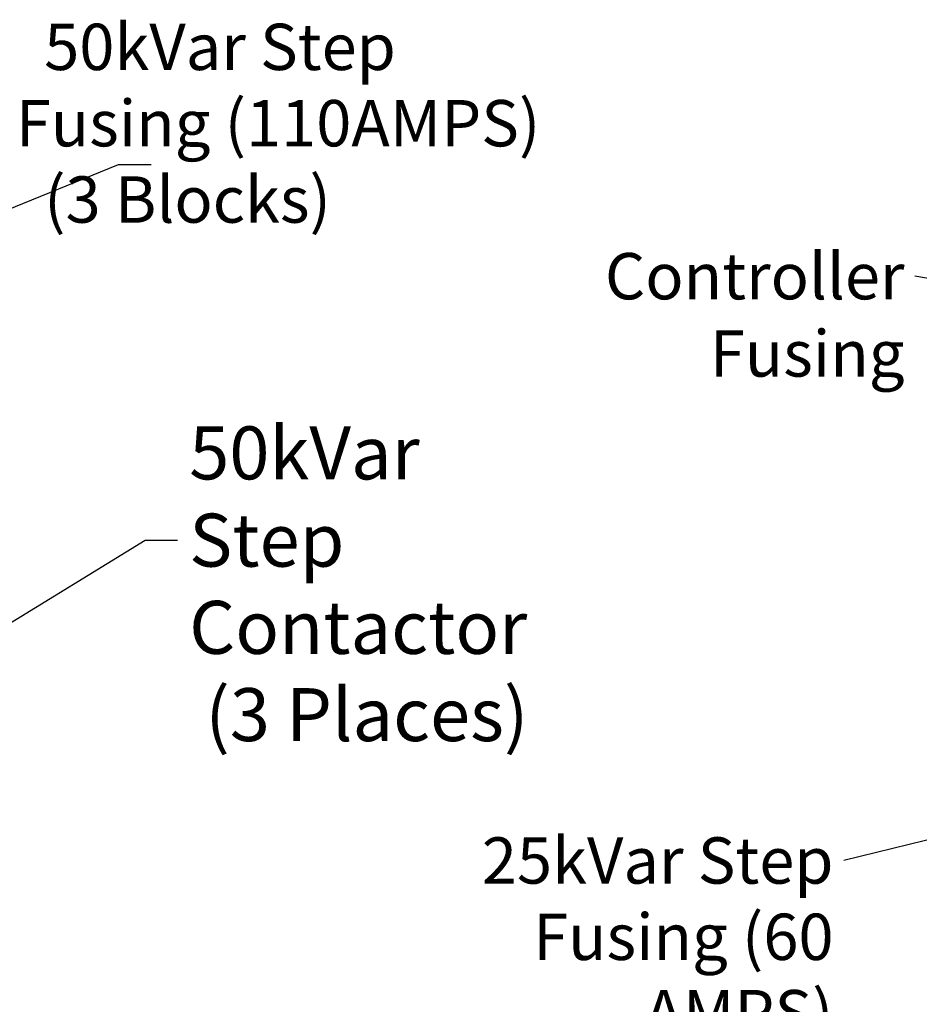
# Model space of a CAD drawing. Units: inches. Extents: x 5 to 215, y 2 to 167.
# Drawn here: x 128 to 155, y 70 to 100 of the extents above; entities that cross this region are included whole.
import ezdxf

# ---------------------------------------------------------------- set-up
doc = ezdxf.new("R2010")
doc.units = ezdxf.units.IN
doc.header["$LTSCALE"] = 10
doc.header["$MEASUREMENT"] = 0
doc.layers.add('Symbol (ANSI)', color=7, linetype='Continuous', lineweight=25)
doc.styles.add('Note Text (ANSI)', font='tahoma.ttf')
doc.dimstyles.new('Default (ANSI)$7', dxfattribs={"dimscale": 10, "dimtxt": 0.14, "dimasz": 0.098425, "dimexe": 0.125, "dimexo": 0.0625, "dimgap": 0.031496, "dimtad": 0, "dimtih": 1, "dimtoh": 1, "dimrnd": 1e-08, "dimzin": 4, "dimdsep": 46, "dimtxsty": 'Note Text (ANSI)', "dimcen": 0.09, "dimdle": 0.393701, "dimclrd": 256, "dimclre": 256, "dimclrt": 256, "dimadec": 0, "dimazin": 1, "dimtfac": 0.857143, "dimtofl": 0, "dimtmove": 0, "dimatfit": 3, "dimfxl": 1, "dimtolj": 1, "dimtzin": 4, "dimlwd": -1, "dimlwe": -1, "dimarcsym": 0})

msp = doc.modelspace()

# ---------------------------------------------------------------- texts
at = {"layer": 'Symbol (ANSI)', "line_spacing_factor": 0.987884, "style": 'Note Text (ANSI)'}
for s, insert, char_height, width, attachment_point in [('{\\fTahoma|b0|i0;  50kVar Step\\P\\fTahoma|b0|i0;Fusing (110AMPS) \\P\\fTahoma|b0|i0;  (3 Blocks)}', (127.449, 100.039), 1.4, 16.11588, 1), ('{\\fTahoma|b0|i0;\\H1.6000;50kVar Step\\P\\fTahoma|b0|i0;\\H1.6000;Contactor\\P\\fTahoma|b0|i0;\\H1.6000; (3 Places)}', (132.682, 87.876), 1.6, 11.78217, 1), ('{\\fTahoma|b0|i0;25kVar Step\\P\\fTahoma|b0|i0;Fusing (60 AMPS)\\P\\fTahoma|b0|i0;(2 Blocks)}', (152.134, 75.466), 1.4, 15.06532, 3)]:
    msp.add_mtext(s, dxfattribs=dict(at, insert=insert, char_height=char_height, width=width, attachment_point=attachment_point))
at = {"layer": 'Symbol (ANSI)', "char_height": 1.4, "attachment_point": 1, "style": 'Note Text (ANSI)'}
for insert in [(131.851, 96.482), (132.648, 85.142)]:
    msp.add_mtext('{ }', dxfattribs=dict(at, insert=insert))
at = {"layer": 'Symbol (ANSI)', "insert": (154.276, 93.113), "char_height": 1.4, "width": 14.36078, "attachment_point": 3, "style": 'Note Text (ANSI)'}
msp.add_mtext('{\\fTahoma|b0|i0;\\H1.4000;Controller Fusing}', dxfattribs=at)

# ---------------------------------------------------------------- leaders
at = {"layer": 'Symbol (ANSI)', "annotation_type": 0, "has_hookline": 1}
for points, hookline_direction, text_width in [([(108.885, 86.962), (130.552, 95.782), (131.536, 95.782)], 0, 0.602), ([(170.625, 89.688), (154.591, 92.413)], 1, 14.174), ([(114.78, 74.248), (131.349, 84.442), (132.333, 84.442)], 0, 0.602), ([(161.636, 77.03), (152.449, 74.766)], 1, 14.825)]:
    msp.add_leader(points, dimstyle='Default (ANSI)$7', override={"dimtad": 0}, dxfattribs=dict(at, hookline_direction=hookline_direction, text_width=text_width))

doc.saveas('drawing.dxf')
